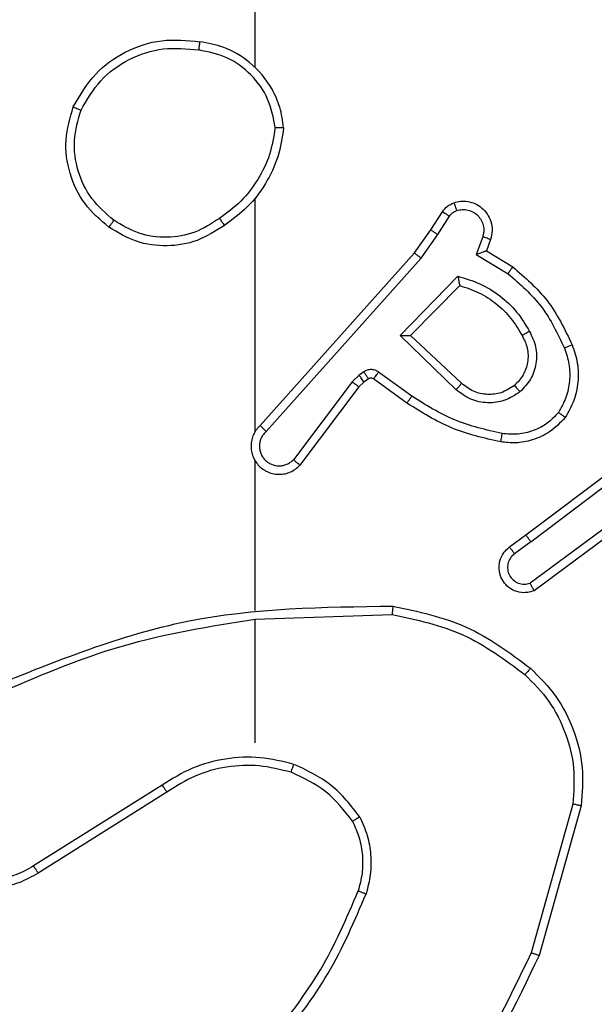
# Model space of a CAD drawing. Units: millimetres. Extents: x -5670 to 360556, y -3372 to 11289.
# Drawn here: x -1845 to -1831, y 6419 to 6443 of the extents above; entities that cross this region are included whole.
import ezdxf

# ---------------------------------------------------------------- set-up
doc = ezdxf.new("R2010")
doc.units = ezdxf.units.MM
doc.layers.add('Toestel 2D', color=7, linetype='Continuous', lineweight=20)

# ---------------------------------------------------------------- blocks, each defined once
blk = doc.blocks.new('wd1506 s')
at = {"color": 7, "linetype": 'Continuous', "lineweight": 25}
for p, q in [((-2227.1358, -300.0638), (-2227.1358, -298.4666)), ((-2227.1358, -300.9282), (-2227.1358, -300.374)), ((-2226.7186, -300.4495), (-2226.691, -300.4064)), ((-2226.702, -300.4604), (-2226.674, -300.4169)), ((-2226.7576, -300.5041), (-2226.7186, -300.4495)), ((-2226.7418, -300.5163), (-2226.702, -300.4604)), ((-2226.5953, -300.4655), (-2226.6105, -300.5078)), ((-2226.5766, -300.4724), (-2226.5863, -300.4994)), ((-2227.124, -300.9137), (-2226.7576, -300.5041)), ((-2226.5863, -300.4994), (-2226.524, -300.5369)), ((-2227.1098, -300.9276), (-2226.7418, -300.5163)), ((-2226.6105, -300.5078), (-2226.5351, -300.5533)), ((-2226.7915, -300.7004), (-2226.6543, -300.5596)), ((-2226.7665, -300.7), (-2226.6499, -300.5815)), ((-2226.6582, -300.8288), (-2226.7915, -300.7004)), ((-2226.6456, -300.8135), (-2226.7665, -300.7)), ((-2226.8888, -300.7939), (-2226.9054, -300.8099)), ((-2226.8778, -300.7863), (-2226.8888, -300.7939)), ((-2226.8665, -300.803), (-2226.8774, -300.8106)), ((-2226.7753, -300.8605), (-2226.8543, -300.8031)), ((-2226.7636, -300.8441), (-2226.8425, -300.7867)), ((-2226.9054, -300.8099), (-2227.045, -300.9949)), ((-2226.8895, -300.8222), (-2227.0297, -301.0079)), ((-2226.8774, -300.8106), (-2226.8895, -300.8222)), ((-2226.4929, -301.1733), (-2226.1942, -300.9481)), ((-2226.4808, -301.1893), (-2226.1811, -300.9633)), ((-2227.1358, -301.3528), (-2227.1358, -300.9973)), ((-2226.2552, -301.1196), (-2226.4827, -301.2879)), ((-2226.2428, -301.1352), (-2226.473, -301.3056)), ((-2226.5317, -301.2018), (-2226.4929, -301.1733)), ((-2226.4808, -301.1893), (-2226.5198, -301.2179)), ((-2227.1358, -301.3731), (-2226.8104, -301.3621)), ((-2227.1358, -301.6666), (-2227.1358, -301.3729)), ((-2227.3564, -301.7668), (-2227.6618, -301.9589)), ((-2227.3452, -301.7834), (-2227.651, -301.9757)), ((-2226.3811, -301.8119), (-2226.4803, -302.1649)), ((-2226.3616, -301.8161), (-2226.4615, -302.1712))]:
    blk.add_line(p, q, dxfattribs=at)
for points, knots in [([(-2227.5676, -300.1577), (-2227.5515, -300.1299), (-2227.5207, -300.077), (-2227.4448, -300.0234), (-2227.3583, -299.994), (-2227.2974, -299.9999), (-2227.267, -300.0029)], [0, 0, 0, 0, 0.262767, 0.499967, 0.750413, 1, 1, 1, 1]), ([(-2227.267, -300.0029), (-2227.2671, -300.0031), (-2227.2672, -300.0036), (-2227.2677, -300.0068), (-2227.2683, -300.0105), (-2227.2688, -300.014), (-2227.2694, -300.018), (-2227.2698, -300.0208), (-2227.27, -300.0223)], [0, 0, 0, 0, 0.219314, 0.458387, 0.585989, 0.719086, 0.856826, 1, 1, 1, 1]), ([(-2227.068, -300.207), (-2227.0704, -300.1906), (-2227.075, -300.1589), (-2227.0993, -300.1037), (-2227.143, -300.0516), (-2227.2051, -300.0143), (-2227.2478, -300.0064), (-2227.267, -300.0029)], [0, 0, 0, 0, 0.1604396, 0.3109099, 0.5803892, 0.8101816, 1, 1, 1, 1]), ([(-2227.5493, -300.1652), (-2227.5351, -300.1407), (-2227.5067, -300.0916), (-2227.4365, -300.0413), (-2227.3547, -300.0141), (-2227.2983, -300.0196), (-2227.27, -300.0223)], [0, 0, 0, 0, 0.2502394, 0.5000801, 0.7500442, 1, 1, 1, 1]), ([(-2227.0881, -300.2066), (-2227.0925, -300.1834), (-2227.1013, -300.1372), (-2227.1433, -300.0791), (-2227.201, -300.0367), (-2227.247, -300.0271), (-2227.27, -300.0223)], [0, 0, 0, 0, 0.250302, 0.5000753, 0.7500368, 1, 1, 1, 1]), ([(-2227.483, -300.4432), (-2227.5034, -300.4257), (-2227.5443, -300.3906), (-2227.5789, -300.3163), (-2227.5903, -300.2352), (-2227.5752, -300.1836), (-2227.5676, -300.1577)], [0, 0, 0, 0, 0.250003, 0.499998, 0.750026, 1, 1, 1, 1]), ([(-2227.5676, -300.1577), (-2227.5674, -300.1578), (-2227.5669, -300.1579), (-2227.5639, -300.1591), (-2227.5605, -300.1605), (-2227.5572, -300.1619), (-2227.5534, -300.1635), (-2227.5507, -300.1646), (-2227.5493, -300.1652)], [0, 0, 0, 0, 0.2163179, 0.4546653, 0.5826142, 0.716041, 0.8552122, 1, 1, 1, 1]), ([(-2227.4714, -300.4267), (-2227.4901, -300.4106), (-2227.5273, -300.3784), (-2227.5593, -300.3106), (-2227.5699, -300.2363), (-2227.5562, -300.1889), (-2227.5493, -300.1652)], [0, 0, 0, 0, 0.24992, 0.499907, 0.74977, 1, 1, 1, 1]), ([(-2227.0881, -300.2066), (-2227.0916, -300.2282), (-2227.0987, -300.2713), (-2227.1278, -300.3306), (-2227.1675, -300.3834), (-2227.2028, -300.4092), (-2227.2205, -300.4221)], [0, 0, 0, 0, 0.249918, 0.49998, 0.750068, 1, 1, 1, 1]), ([(-2227.068, -300.207), (-2227.0716, -300.2302), (-2227.0787, -300.2766), (-2227.1093, -300.3406), (-2227.152, -300.3972), (-2227.1899, -300.4249), (-2227.2089, -300.4387)], [0, 0, 0, 0, 0.250021, 0.500027, 0.750011, 1, 1, 1, 1]), ([(-2227.0881, -300.2066), (-2227.0866, -300.2066), (-2227.0836, -300.2066), (-2227.0795, -300.2066), (-2227.0759, -300.2066), (-2227.0721, -300.2068), (-2227.0688, -300.2068), (-2227.0683, -300.2069), (-2227.068, -300.207)], [0, 0, 0, 0, 0.1437455, 0.2822464, 0.4153315, 0.5430076, 0.7817495, 1, 1, 1, 1]), ([(-2226.691, -300.4064), (-2226.6874, -300.4017), (-2226.6801, -300.3923), (-2226.6692, -300.3875), (-2226.6638, -300.385)], [0, 0, 0, 0, 0.499996, 1, 1, 1, 1]), ([(-2226.6638, -300.385), (-2226.6586, -300.3836), (-2226.6478, -300.3807), (-2226.6305, -300.3815), (-2226.6132, -300.3865), (-2226.5971, -300.3964), (-2226.5837, -300.411), (-2226.5748, -300.4296), (-2226.5713, -300.4511), (-2226.5748, -300.4652), (-2226.5766, -300.4724)], [0, 0, 0, 0, 0.10591, 0.217288, 0.334114, 0.456391, 0.584076, 0.717349, 0.85591, 1, 1, 1, 1]), ([(-2226.6638, -300.385), (-2226.6637, -300.3853), (-2226.6634, -300.3859), (-2226.6619, -300.3901), (-2226.6597, -300.3963), (-2226.658, -300.4012), (-2226.6572, -300.4037)], [0, 0, 0, 0, 0.250021, 0.499876, 0.750059, 1, 1, 1, 1]), ([(-2226.691, -300.4064), (-2226.6906, -300.4066), (-2226.6899, -300.4069), (-2226.6854, -300.4097), (-2226.6799, -300.4132), (-2226.676, -300.4157), (-2226.674, -300.4169)], [0, 0, 0, 0, 0.279662, 0.558975, 0.779652, 1, 1, 1, 1]), ([(-2226.674, -300.4169), (-2226.6718, -300.414), (-2226.6673, -300.4082), (-2226.6605, -300.4052), (-2226.6572, -300.4037)], [0, 0, 0, 0, 0.4999786, 1, 1, 1, 1]), ([(-2226.6572, -300.4037), (-2226.6528, -300.4025), (-2226.644, -300.4003), (-2226.6303, -300.4017), (-2226.6175, -300.4065), (-2226.6065, -300.4148), (-2226.5982, -300.4258), (-2226.5933, -300.4386), (-2226.5923, -300.4505), (-2226.5935, -300.4595), (-2226.5948, -300.4639), (-2226.5953, -300.4655)], [0, 0, 0, 0, 0.124894, 0.249709, 0.37462, 0.499828, 0.625243, 0.749646, 0.874659, 0.95353, 1, 1, 1, 1]), ([(-2227.483, -300.4432), (-2227.4828, -300.443), (-2227.4825, -300.4425), (-2227.4799, -300.4387), (-2227.476, -300.4332), (-2227.473, -300.4289), (-2227.4714, -300.4267)], [0, 0, 0, 0, 0.250038, 0.499713, 0.749678, 1, 1, 1, 1]), ([(-2227.2205, -300.4221), (-2227.2394, -300.4344), (-2227.2773, -300.459), (-2227.3451, -300.4701), (-2227.4132, -300.4612), (-2227.452, -300.4382), (-2227.4714, -300.4267)], [0, 0, 0, 0, 0.2502087, 0.50006, 0.7500262, 1, 1, 1, 1]), ([(-2227.2205, -300.4221), (-2227.2196, -300.4233), (-2227.2179, -300.4258), (-2227.2154, -300.4292), (-2227.2134, -300.4322), (-2227.2112, -300.4354), (-2227.2093, -300.4381), (-2227.209, -300.4385), (-2227.2089, -300.4387)], [0, 0, 0, 0, 0.145147, 0.28465, 0.418738, 0.54625, 0.784267, 1, 1, 1, 1]), ([(-2227.2089, -300.4387), (-2227.2298, -300.4521), (-2227.2712, -300.4787), (-2227.3451, -300.4906), (-2227.4193, -300.4813), (-2227.4617, -300.4559), (-2227.483, -300.4432)], [0, 0, 0, 0, 0.251987, 0.498551, 0.748885, 1, 1, 1, 1]), ([(-2226.7186, -300.4495), (-2226.7184, -300.4496), (-2226.718, -300.4498), (-2226.7152, -300.4515), (-2226.7121, -300.4536), (-2226.7091, -300.4556), (-2226.7057, -300.4579), (-2226.7032, -300.4596), (-2226.702, -300.4604)], [0, 0, 0, 0, 0.216387, 0.454876, 0.582601, 0.716096, 0.855418, 1, 1, 1, 1]), ([(-2226.5766, -300.4724), (-2226.5769, -300.4723), (-2226.5774, -300.472), (-2226.5817, -300.4704), (-2226.5879, -300.4681), (-2226.5928, -300.4664), (-2226.5953, -300.4655)], [0, 0, 0, 0, 0.250191, 0.499885, 0.74988, 1, 1, 1, 1]), ([(-2226.7576, -300.5041), (-2226.7574, -300.5042), (-2226.757, -300.5044), (-2226.7547, -300.5062), (-2226.7518, -300.5084), (-2226.7489, -300.5107), (-2226.7456, -300.5134), (-2226.7431, -300.5153), (-2226.7418, -300.5163)], [0, 0, 0, 0, 0.198475, 0.430898, 0.559808, 0.697732, 0.844981, 1, 1, 1, 1]), ([(-2226.5863, -300.4994), (-2226.5864, -300.4994), (-2226.5867, -300.4995), (-2226.5883, -300.5001), (-2226.5909, -300.5009), (-2226.595, -300.5024), (-2226.6016, -300.5046), (-2226.6072, -300.5066), (-2226.6105, -300.5078)], [0, 0, 0, 0, 0.111177, 0.229764, 0.358022, 0.497725, 0.702793, 1, 1, 1, 1]), ([(-2226.524, -300.5369), (-2226.5241, -300.5371), (-2226.5244, -300.5375), (-2226.5261, -300.54), (-2226.5281, -300.543), (-2226.5301, -300.546), (-2226.5325, -300.5494), (-2226.5342, -300.552), (-2226.5351, -300.5533)], [0, 0, 0, 0, 0.206851, 0.441784, 0.569942, 0.70581, 0.849412, 1, 1, 1, 1]), ([(-2226.524, -300.5369), (-2226.4948, -300.5621), (-2226.4346, -300.6139), (-2226.4003, -300.6856), (-2226.3827, -300.7225)], [0, 0, 0, 0, 0.485353, 1, 1, 1, 1]), ([(-2226.6543, -300.5596), (-2226.6365, -300.5648), (-2226.6009, -300.575), (-2226.5537, -300.6048), (-2226.5127, -300.6427), (-2226.4936, -300.6744), (-2226.484, -300.6902)], [0, 0, 0, 0, 0.249936, 0.500017, 0.750131, 1, 1, 1, 1]), ([(-2226.6543, -300.5596), (-2226.6539, -300.5616), (-2226.6532, -300.565), (-2226.6521, -300.5702), (-2226.6512, -300.5744), (-2226.6506, -300.5778), (-2226.6502, -300.5799), (-2226.6499, -300.5812), (-2226.6499, -300.5814), (-2226.6499, -300.5815)], [0, 0, 0, 0, 0.177658, 0.320189, 0.501212, 0.636438, 0.764542, 0.885102, 1, 1, 1, 1]), ([(-2226.5351, -300.5533), (-2226.5066, -300.578), (-2226.4497, -300.6276), (-2226.4173, -300.6957), (-2226.4011, -300.7298)], [0, 0, 0, 0, 0.49997, 1, 1, 1, 1]), ([(-2226.6499, -300.5815), (-2226.6343, -300.5865), (-2226.6032, -300.5966), (-2226.562, -300.6238), (-2226.5265, -300.658), (-2226.5099, -300.6862), (-2226.5016, -300.7003)], [0, 0, 0, 0, 0.250022, 0.500045, 0.75, 1, 1, 1, 1]), ([(-2226.484, -300.6902), (-2226.4783, -300.7022), (-2226.467, -300.7262), (-2226.4668, -300.7666), (-2226.4793, -300.8051), (-2226.4977, -300.8243), (-2226.5069, -300.8339)], [0, 0, 0, 0, 0.2499877, 0.4999423, 0.7497481, 1, 1, 1, 1]), ([(-2226.484, -300.6902), (-2226.4857, -300.6911), (-2226.4888, -300.6929), (-2226.493, -300.6953), (-2226.4963, -300.6972), (-2226.4992, -300.6989), (-2226.5012, -300.7), (-2226.5015, -300.7002), (-2226.5016, -300.7003)], [0, 0, 0, 0, 0.180322, 0.344911, 0.493345, 0.62614, 0.844546, 1, 1, 1, 1]), ([(-2226.7915, -300.7004), (-2226.7879, -300.7003), (-2226.782, -300.7003), (-2226.7752, -300.7), (-2226.7711, -300.7), (-2226.7685, -300.7), (-2226.7669, -300.7), (-2226.7666, -300.7), (-2226.7665, -300.7)], [0, 0, 0, 0, 0.308432, 0.501696, 0.641318, 0.769765, 0.888786, 1, 1, 1, 1]), ([(-2226.5016, -300.7003), (-2226.4968, -300.7099), (-2226.487, -300.7299), (-2226.487, -300.7633), (-2226.4974, -300.7951), (-2226.5122, -300.8107), (-2226.5198, -300.8187)], [0, 0, 0, 0, 0.246849, 0.507817, 0.749933, 1, 1, 1, 1]), ([(-2226.4011, -300.7298), (-2226.3968, -300.7425), (-2226.3883, -300.7678), (-2226.388, -300.8081), (-2226.3957, -300.8476), (-2226.4087, -300.871), (-2226.4152, -300.8826)], [0, 0, 0, 0, 0.249924, 0.49992, 0.750148, 1, 1, 1, 1]), ([(-2226.3827, -300.7225), (-2226.383, -300.7226), (-2226.3836, -300.7228), (-2226.3878, -300.7244), (-2226.3939, -300.7269), (-2226.3987, -300.7288), (-2226.4011, -300.7298)], [0, 0, 0, 0, 0.250169, 0.500073, 0.749989, 1, 1, 1, 1]), ([(-2226.3827, -300.7225), (-2226.3779, -300.7368), (-2226.3682, -300.7653), (-2226.3676, -300.8108), (-2226.3768, -300.8554), (-2226.3918, -300.8816), (-2226.3993, -300.8946)], [0, 0, 0, 0, 0.2499328, 0.4999963, 0.7499862, 1, 1, 1, 1]), ([(-2226.8425, -300.7867), (-2226.8452, -300.7851), (-2226.8506, -300.7819), (-2226.8601, -300.7805), (-2226.8696, -300.7817), (-2226.875, -300.7848), (-2226.8778, -300.7863)], [0, 0, 0, 0, 0.249808, 0.499898, 0.749867, 1, 1, 1, 1]), ([(-2226.8774, -300.8106), (-2226.8776, -300.8102), (-2226.878, -300.8096), (-2226.881, -300.8051), (-2226.8848, -300.7997), (-2226.8874, -300.7959), (-2226.8888, -300.7939)], [0, 0, 0, 0, 0.2796172, 0.5588321, 0.7793504, 1, 1, 1, 1]), ([(-2226.8665, -300.803), (-2226.8667, -300.8026), (-2226.8671, -300.802), (-2226.8701, -300.7975), (-2226.8738, -300.7921), (-2226.8765, -300.7882), (-2226.8778, -300.7863)], [0, 0, 0, 0, 0.279723, 0.558894, 0.779382, 1, 1, 1, 1]), ([(-2226.8543, -300.8031), (-2226.8552, -300.8026), (-2226.857, -300.8015), (-2226.8602, -300.8009), (-2226.8635, -300.8013), (-2226.8655, -300.8024), (-2226.8665, -300.803)], [0, 0, 0, 0, 0.236938, 0.483011, 0.737414, 1, 1, 1, 1]), ([(-2226.8543, -300.8031), (-2226.8541, -300.8028), (-2226.8536, -300.8022), (-2226.8505, -300.7978), (-2226.8466, -300.7924), (-2226.8438, -300.7886), (-2226.8425, -300.7867)], [0, 0, 0, 0, 0.279743, 0.558732, 0.779145, 1, 1, 1, 1]), ([(-2226.8895, -300.8222), (-2226.8898, -300.8219), (-2226.8904, -300.8214), (-2226.8946, -300.8181), (-2226.8999, -300.8141), (-2226.9036, -300.8113), (-2226.9054, -300.8099)], [0, 0, 0, 0, 0.279782, 0.559158, 0.779366, 1, 1, 1, 1]), ([(-2226.6582, -300.8288), (-2226.6571, -300.8275), (-2226.655, -300.8249), (-2226.6522, -300.8215), (-2226.6499, -300.8186), (-2226.6476, -300.8159), (-2226.6459, -300.8139), (-2226.6457, -300.8137), (-2226.6456, -300.8135)], [0, 0, 0, 0, 0.165707, 0.319609, 0.461872, 0.592671, 0.819172, 1, 1, 1, 1]), ([(-2226.5069, -300.8339), (-2226.5185, -300.8414), (-2226.5417, -300.8565), (-2226.5836, -300.8619), (-2226.6249, -300.8536), (-2226.6471, -300.8371), (-2226.6582, -300.8288)], [0, 0, 0, 0, 0.2503082, 0.500097, 0.7500259, 1, 1, 1, 1]), ([(-2226.5198, -300.8187), (-2226.5301, -300.8253), (-2226.5496, -300.8377), (-2226.5845, -300.8415), (-2226.6183, -300.8346), (-2226.6365, -300.8205), (-2226.6456, -300.8135)], [0, 0, 0, 0, 0.265165, 0.499929, 0.75267, 1, 1, 1, 1]), ([(-2226.5198, -300.8187), (-2226.5196, -300.8189), (-2226.5192, -300.8194), (-2226.5162, -300.8228), (-2226.5119, -300.8279), (-2226.5085, -300.8319), (-2226.5069, -300.8339)], [0, 0, 0, 0, 0.250352, 0.500228, 0.749961, 1, 1, 1, 1]), ([(-2226.7753, -300.8605), (-2226.7752, -300.8603), (-2226.7748, -300.8597), (-2226.7721, -300.856), (-2226.7682, -300.8505), (-2226.7651, -300.8463), (-2226.7636, -300.8441)], [0, 0, 0, 0, 0.2500025, 0.4999567, 0.7494002, 1, 1, 1, 1]), ([(-2226.5488, -300.9327), (-2226.5871, -300.9239), (-2226.6637, -300.9065), (-2226.7303, -300.8649), (-2226.7636, -300.8441)], [0, 0, 0, 0, 0.4999806, 1, 1, 1, 1]), ([(-2226.5523, -300.9525), (-2226.592, -300.9435), (-2226.6716, -300.9254), (-2226.7408, -300.8822), (-2226.7753, -300.8605)], [0, 0, 0, 0, 0.500217, 1, 1, 1, 1]), ([(-2226.3993, -300.8946), (-2226.411, -300.9068), (-2226.4333, -300.93), (-2226.4754, -300.9488), (-2226.5154, -300.9565), (-2226.5405, -300.9538), (-2226.5523, -300.9525)], [0, 0, 0, 0, 0.2941742, 0.5589362, 0.7942421, 1, 1, 1, 1]), ([(-2226.4152, -300.8826), (-2226.4239, -300.8917), (-2226.4411, -300.9098), (-2226.4747, -300.9271), (-2226.5114, -300.9361), (-2226.5363, -300.9338), (-2226.5488, -300.9327)], [0, 0, 0, 0, 0.250026, 0.499967, 0.749953, 1, 1, 1, 1]), ([(-2226.3993, -300.8946), (-2226.3994, -300.8945), (-2226.3998, -300.8941), (-2226.4026, -300.892), (-2226.4057, -300.8897), (-2226.4086, -300.8876), (-2226.4118, -300.8852), (-2226.4141, -300.8835), (-2226.4152, -300.8826)], [0, 0, 0, 0, 0.227307, 0.468999, 0.596057, 0.726694, 0.86157, 1, 1, 1, 1]), ([(-2227.124, -300.9137), (-2227.1271, -300.9169), (-2227.1333, -300.9233), (-2227.14, -300.9351), (-2227.1443, -300.9479), (-2227.1459, -300.9613), (-2227.1449, -300.9748), (-2227.1411, -300.9878), (-2227.1348, -300.9997), (-2227.1236, -301.0135), (-2227.1085, -301.0236), (-2227.0915, -301.0287), (-2227.0781, -301.0299), (-2227.0646, -301.0284), (-2227.0517, -301.0242), (-2227.0396, -301.0175), (-2227.033, -301.0111), (-2227.0297, -301.0079)], [0, 0, 0, 0, 0.062538, 0.125055, 0.187513, 0.250081, 0.312609, 0.375173, 0.437655, 0.500174, 0.622248, 0.684188, 0.746525, 0.809273, 0.872421, 0.936034, 1, 1, 1, 1]), ([(-2227.124, -300.9137), (-2227.1238, -300.9138), (-2227.1234, -300.9141), (-2227.1211, -300.9165), (-2227.1183, -300.9191), (-2227.1158, -300.9216), (-2227.1129, -300.9245), (-2227.1108, -300.9266), (-2227.1098, -300.9276)], [0, 0, 0, 0, 0.219596, 0.45895, 0.586564, 0.719235, 0.857203, 1, 1, 1, 1]), ([(-2227.1098, -300.9276), (-2227.112, -300.9299), (-2227.1164, -300.9343), (-2227.1213, -300.9425), (-2227.1245, -300.9514), (-2227.1258, -300.9607), (-2227.1252, -300.9702), (-2227.1228, -300.9793), (-2227.1185, -300.9878), (-2227.1127, -300.9952), (-2227.1055, -301.0014), (-2227.0945, -301.0074), (-2227.0818, -301.01), (-2227.0693, -301.0087), (-2227.0603, -301.0058), (-2227.052, -301.0013), (-2227.0473, -300.997), (-2227.045, -300.9949)], [0, 0, 0, 0, 0.062547, 0.125051, 0.187686, 0.250182, 0.312647, 0.375246, 0.437696, 0.50034, 0.56282, 0.625318, 0.749815, 0.812275, 0.874831, 0.937469, 1, 1, 1, 1]), ([(-2226.5523, -300.9525), (-2226.5522, -300.9522), (-2226.5521, -300.9516), (-2226.5512, -300.947), (-2226.5501, -300.9405), (-2226.5492, -300.9353), (-2226.5488, -300.9327)], [0, 0, 0, 0, 0.250278, 0.500042, 0.749477, 1, 1, 1, 1]), ([(-2227.1389, -300.9911), (-2227.1387, -300.9917), (-2227.1381, -300.9939), (-2227.1368, -300.9958), (-2227.1358, -300.9973)], [0, 0, 0, 0, 0.258635, 1, 1, 1, 1]), ([(-2227.0297, -301.0079), (-2227.0298, -301.0079), (-2227.0299, -301.0078), (-2227.0311, -301.0067), (-2227.034, -301.0043), (-2227.0391, -300.9999), (-2227.0431, -300.9966), (-2227.045, -300.9949)], [0, 0, 0, 0, 0.128577, 0.256637, 0.507647, 0.755482, 1, 1, 1, 1]), ([(-2226.4808, -301.1893), (-2226.4824, -301.1872), (-2226.4855, -301.183), (-2226.4895, -301.1777), (-2226.4923, -301.174), (-2226.4927, -301.1736), (-2226.4929, -301.1733)], [0, 0, 0, 0, 0.249882, 0.499866, 0.749655, 1, 1, 1, 1]), ([(-2226.473, -301.3056), (-2226.477, -301.307), (-2226.4848, -301.3097), (-2226.5008, -301.311), (-2226.5194, -301.3072), (-2226.5372, -301.2958), (-2226.55, -301.2796), (-2226.5567, -301.2604), (-2226.5566, -301.2394), (-2226.5505, -301.2227), (-2226.5416, -301.21), (-2226.5351, -301.2046), (-2226.5317, -301.2018)], [0, 0, 0, 0, 0.072752, 0.142625, 0.273121, 0.392223, 0.499885, 0.623613, 0.735277, 0.85497, 0.924371, 1, 1, 1, 1]), ([(-2226.5317, -301.2018), (-2226.5315, -301.2021), (-2226.5311, -301.2025), (-2226.5284, -301.2062), (-2226.5244, -301.2115), (-2226.5213, -301.2158), (-2226.5198, -301.2179)], [0, 0, 0, 0, 0.250379, 0.500178, 0.750165, 1, 1, 1, 1]), ([(-2226.5198, -301.2179), (-2226.5233, -301.2211), (-2226.5304, -301.2275), (-2226.536, -301.2411), (-2226.5368, -301.2555), (-2226.5324, -301.2694), (-2226.5233, -301.2808), (-2226.511, -301.2883), (-2226.4966, -301.2913), (-2226.4873, -301.289), (-2226.4827, -301.2879)], [0, 0, 0, 0, 0.125092, 0.250083, 0.375082, 0.49997, 0.625006, 0.750012, 0.875011, 1, 1, 1, 1]), ([(-2226.473, -301.3056), (-2226.473, -301.3055), (-2226.4731, -301.3053), (-2226.4737, -301.3042), (-2226.4747, -301.3024), (-2226.4763, -301.2994), (-2226.479, -301.2945), (-2226.4815, -301.2901), (-2226.4827, -301.2879)], [0, 0, 0, 0, 0.132227, 0.261894, 0.390187, 0.516244, 0.76174, 1, 1, 1, 1]), ([(-2227.7605, -301.5341), (-2227.6078, -301.4722), (-2227.3026, -301.3483), (-2226.9732, -301.3443), (-2226.8086, -301.3422)], [0, 0, 0, 0, 0.499998, 1, 1, 1, 1]), ([(-2226.8086, -301.3422), (-2226.8086, -301.3425), (-2226.8086, -301.3429), (-2226.8089, -301.3459), (-2226.8092, -301.3496), (-2226.8095, -301.3532), (-2226.8099, -301.3575), (-2226.8102, -301.3606), (-2226.8104, -301.3621)], [0, 0, 0, 0, 0.204888, 0.439584, 0.567939, 0.704188, 0.848693, 1, 1, 1, 1]), ([(-2226.8086, -301.3422), (-2226.7487, -301.3549), (-2226.6291, -301.3802), (-2226.5309, -301.4532), (-2226.4818, -301.4896)], [0, 0, 0, 0, 0.500017, 1, 1, 1, 1]), ([(-2226.8104, -301.3621), (-2226.7526, -301.3745), (-2226.6371, -301.3993), (-2226.5422, -301.4696), (-2226.4948, -301.5047)], [0, 0, 0, 0, 0.50001, 1, 1, 1, 1]), ([(-2227.752, -301.5519), (-2227.653, -301.5093), (-2227.455, -301.4241), (-2227.2422, -301.39), (-2227.1358, -301.3729)], [0, 0, 0, 0, 0.499995, 1, 1, 1, 1]), ([(-2226.4818, -301.4896), (-2226.482, -301.4899), (-2226.4825, -301.4905), (-2226.486, -301.4945), (-2226.4902, -301.4995), (-2226.4933, -301.503), (-2226.4948, -301.5047)], [0, 0, 0, 0, 0.279821, 0.558693, 0.779632, 1, 1, 1, 1]), ([(-2226.4948, -301.5047), (-2226.4747, -301.525), (-2226.4345, -301.5656), (-2226.3965, -301.643), (-2226.375, -301.7265), (-2226.3791, -301.7834), (-2226.3811, -301.8119)], [0, 0, 0, 0, 0.249838, 0.500005, 0.750111, 1, 1, 1, 1]), ([(-2226.4818, -301.4896), (-2226.4603, -301.5111), (-2226.4174, -301.554), (-2226.3764, -301.6362), (-2226.3544, -301.7253), (-2226.3592, -301.7858), (-2226.3616, -301.8161)], [0, 0, 0, 0, 0.250021, 0.5000245, 0.7499991, 1, 1, 1, 1]), ([(-2227.651, -301.9757), (-2227.666, -301.9841), (-2227.696, -302.0008), (-2227.7466, -302.0125), (-2227.7982, -302.0137), (-2227.8482, -302.0033), (-2227.8945, -301.9827), (-2227.9355, -301.9524), (-2227.9699, -301.9128), (-2227.9938, -301.8675), (-2228.0072, -301.8193), (-2228.0103, -301.77), (-2228.0025, -301.7193), (-2227.9784, -301.6583), (-2227.9365, -301.6078), (-2227.8779, -301.5683), (-2227.8393, -301.5581), (-2227.8161, -301.552)], [0, 0, 0, 0, 0.062546, 0.125088, 0.187631, 0.250179, 0.310205, 0.371916, 0.435284, 0.500318, 0.557553, 0.617249, 0.679407, 0.743951, 0.855301, 0.912921, 1, 1, 1, 1]), ([(-2227.6618, -301.9589), (-2227.6756, -301.9665), (-2227.703, -301.9818), (-2227.7492, -301.9926), (-2227.7964, -301.9936), (-2227.8427, -301.9841), (-2227.8858, -301.9647), (-2227.9235, -301.9362), (-2227.9541, -301.9002), (-2227.976, -301.8583), (-2227.9883, -301.8127), (-2227.9901, -301.7655), (-2227.9816, -301.719), (-2227.963, -301.6755), (-2227.9353, -301.6372), (-2227.8999, -301.606), (-2227.8586, -301.5827), (-2227.8281, -301.5753), (-2227.8128, -301.5716)], [0, 0, 0, 0, 0.062508, 0.12502, 0.18751, 0.250026, 0.312508, 0.375026, 0.4375, 0.50002, 0.562517, 0.624995, 0.687501, 0.749996, 0.812493, 0.874996, 0.937499, 1, 1, 1, 1]), ([(-2227.0438, -301.7177), (-2227.0704, -301.711), (-2227.1237, -301.6977), (-2227.2064, -301.7026), (-2227.2866, -301.7233), (-2227.3332, -301.7523), (-2227.3564, -301.7668)], [0, 0, 0, 0, 0.249913, 0.499977, 0.750069, 1, 1, 1, 1]), ([(-2227.0503, -301.7366), (-2227.0755, -301.7303), (-2227.1257, -301.7175), (-2227.2038, -301.7217), (-2227.2795, -301.7419), (-2227.3233, -301.7696), (-2227.3452, -301.7834)], [0, 0, 0, 0, 0.2499953, 0.4999952, 0.7500046, 1, 1, 1, 1]), ([(-2227.0503, -301.7366), (-2227.0502, -301.7363), (-2227.05, -301.7358), (-2227.0485, -301.7314), (-2227.0464, -301.7251), (-2227.0447, -301.7202), (-2227.0438, -301.7177)], [0, 0, 0, 0, 0.250183, 0.500031, 0.749743, 1, 1, 1, 1]), ([(-2226.887, -301.8428), (-2226.9081, -301.8156), (-2226.9502, -301.7612), (-2227.0126, -301.7322), (-2227.0438, -301.7177)], [0, 0, 0, 0, 0.499957, 1, 1, 1, 1]), ([(-2226.9044, -301.8528), (-2226.924, -301.8275), (-2226.9632, -301.7769), (-2227.0213, -301.7501), (-2227.0503, -301.7366)], [0, 0, 0, 0, 0.499997, 1, 1, 1, 1]), ([(-2227.3452, -301.7834), (-2227.3453, -301.7833), (-2227.3456, -301.7829), (-2227.3472, -301.7805), (-2227.3492, -301.7775), (-2227.3513, -301.7745), (-2227.3537, -301.7709), (-2227.3555, -301.7682), (-2227.3564, -301.7668)], [0, 0, 0, 0, 0.195031, 0.42624, 0.55544, 0.694214, 0.842606, 1, 1, 1, 1]), ([(-2226.3616, -301.8161), (-2226.3618, -301.816), (-2226.3623, -301.8159), (-2226.3652, -301.8153), (-2226.3688, -301.8146), (-2226.3723, -301.8138), (-2226.3765, -301.8128), (-2226.3795, -301.8122), (-2226.3811, -301.8119)], [0, 0, 0, 0, 0.201832, 0.435145, 0.564077, 0.701251, 0.846738, 1, 1, 1, 1]), ([(-2226.887, -301.8428), (-2226.8885, -301.8436), (-2226.8915, -301.8453), (-2226.8954, -301.8476), (-2226.8986, -301.8494), (-2226.9016, -301.8512), (-2226.9039, -301.8525), (-2226.9042, -301.8527), (-2226.9044, -301.8528)], [0, 0, 0, 0, 0.167289, 0.322892, 0.465644, 0.59666, 0.822252, 1, 1, 1, 1]), ([(-2226.9044, -301.8528), (-2226.8986, -301.8658), (-2226.887, -301.8917), (-2226.8799, -301.934), (-2226.8801, -301.9768), (-2226.8874, -302.0042), (-2226.891, -302.018)], [0, 0, 0, 0, 0.2499516, 0.4999488, 0.7500387, 1, 1, 1, 1]), ([(-2226.887, -301.8428), (-2226.8806, -301.857), (-2226.8679, -301.8856), (-2226.8601, -301.9321), (-2226.8602, -301.9793), (-2226.8681, -302.0095), (-2226.8721, -302.0247)], [0, 0, 0, 0, 0.249903, 0.500055, 0.750054, 1, 1, 1, 1]), ([(-2227.651, -301.9757), (-2227.6512, -301.9755), (-2227.6515, -301.975), (-2227.654, -301.9711), (-2227.6576, -301.9655), (-2227.6604, -301.9611), (-2227.6618, -301.9589)], [0, 0, 0, 0, 0.250109, 0.50032, 0.750069, 1, 1, 1, 1]), ([(-2227.0989, -302.3708), (-2227.0571, -302.317), (-2226.9725, -302.2085), (-2226.9184, -302.0819), (-2226.891, -302.018)], [0, 0, 0, 0, 0.494682, 1, 1, 1, 1]), ([(-2226.891, -302.018), (-2226.8908, -302.018), (-2226.8905, -302.0182), (-2226.888, -302.0191), (-2226.8846, -302.0202), (-2226.8812, -302.0215), (-2226.8769, -302.023), (-2226.8737, -302.0241), (-2226.8721, -302.0247)], [0, 0, 0, 0, 0.181419, 0.408287, 0.538554, 0.680892, 0.834644, 1, 1, 1, 1]), ([(-2227.0837, -302.3838), (-2227.0407, -302.3285), (-2226.9547, -302.2179), (-2226.8996, -302.0891), (-2226.8721, -302.0247)], [0, 0, 0, 0, 0.500002, 1, 1, 1, 1]), ([(-2226.4803, -302.1649), (-2226.5363, -302.2818), (-2226.6484, -302.5155), (-2226.8423, -302.6875), (-2226.9392, -302.7735)], [0, 0, 0, 0, 0.499996, 1, 1, 1, 1]), ([(-2226.4615, -302.1712), (-2226.517, -302.288), (-2226.6296, -302.5247), (-2226.8255, -302.699), (-2226.9248, -302.7873)], [0, 0, 0, 0, 0.493272, 1, 1, 1, 1]), ([(-2226.4615, -302.1712), (-2226.4617, -302.1712), (-2226.4621, -302.1711), (-2226.4649, -302.1701), (-2226.4684, -302.169), (-2226.4718, -302.1678), (-2226.4758, -302.1664), (-2226.4788, -302.1654), (-2226.4803, -302.1649)], [0, 0, 0, 0, 0.200799, 0.433997, 0.562945, 0.700453, 0.846171, 1, 1, 1, 1])]:
    blk.add_open_spline(points, degree=3, knots=knots, dxfattribs=at)
blk = doc.blocks.new('VPL-03-WD1506')
at = {"layer": 'Toestel 2D', "xscale": 10, "yscale": 10, "zscale": 10}
blk.add_blockref('wd1506 s', (20431.959, 9442.371), dxfattribs=at)

msp = doc.modelspace()

# ---------------------------------------------------------------- block references
msp.add_blockref('VPL-03-WD1506', (0, 0))

doc.saveas('drawing.dxf')
